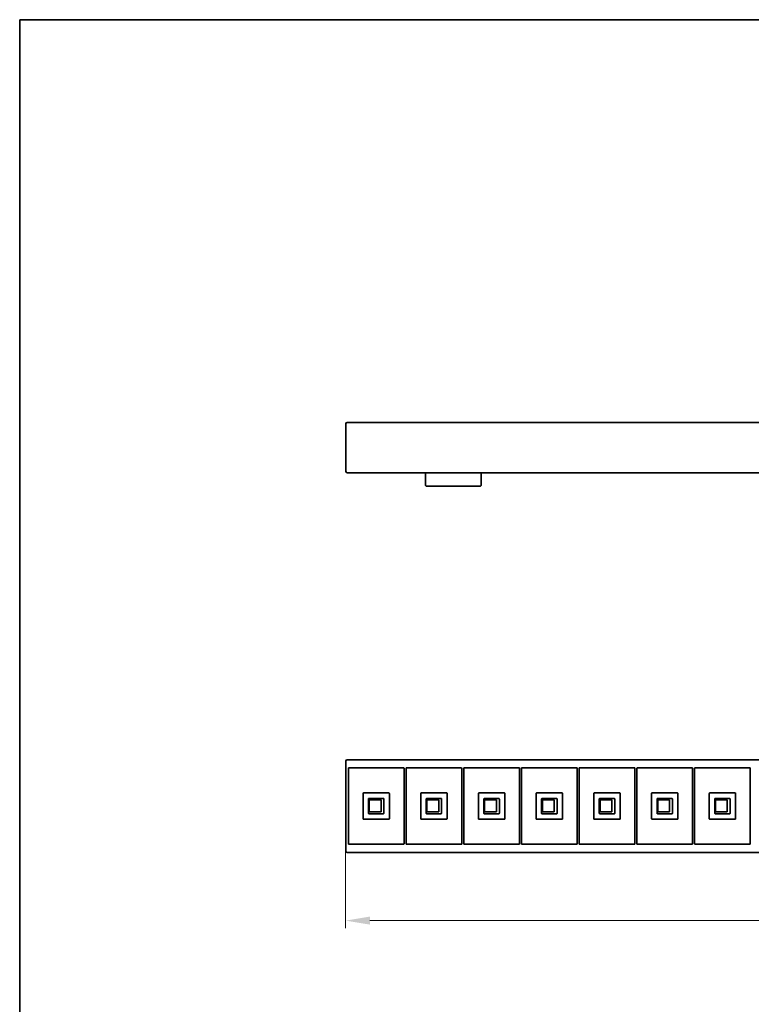
# Model space of a CAD drawing. Units: millimetres. Extents: x 7 to 414, y 7 to 290.
# Drawn here: x 7 to 112, y 148 to 290 of the extents above; entities that cross this region are included whole.
import ezdxf

# ---------------------------------------------------------------- set-up
doc = ezdxf.new("R2010")
doc.units = ezdxf.units.MM
for name, color, linetype, lineweight in [('Bemaßung (ISO)', 7, 'Continuous', 9), ('Rahmen (ISO)', 7, 'Continuous', 35), ('Sichtbar (ISO)', 7, 'Continuous', 35)]:
    doc.layers.add(name, color=color, linetype=linetype, lineweight=lineweight)
doc.styles.add('MoltoLuce 2_5 mm', font='txt')
doc.dimstyles.new('Standard (MoltoLuce)', dxfattribs={"dimtxt": 2.5, "dimasz": 3.5, "dimexe": 1.1, "dimexo": 0, "dimgap": 0.8, "dimtad": 1, "dimrnd": 1e-08, "dimtxsty": 'MoltoLuce 2_5 mm', "dimcen": 0.09, "dimdle": 10, "dimclrd": 256, "dimclre": 256, "dimclrt": 256, "dimadec": 1, "dimazin": 2, "dimtfac": 0.8, "dimtdec": 3, "dimtmove": 0, "dimatfit": 3, "dimfxl": 1, "dimtolj": 1, "dimlwd": -1, "dimlwe": -1, "dimarcsym": 0})

# ---------------------------------------------------------------- blocks, each defined once
blk = doc.blocks.new('Ränder MoltoLuce')
at = {"layer": 'Rahmen (ISO)'}
for p, q in [((7, 290), (413, 290)), ((7, 7), (7, 290))]:
    blk.add_line(p, q, dxfattribs=at)
blk = doc.blocks.new('*D12')
at = {"layer": 'Bemaßung (ISO)'}
for p, q in [((53.88, 170.53), (53.88, 159.43)), ((203.76, 170.53), (203.76, 159.43)), ((57.38, 160.53), (200.26, 160.53))]:
    blk.add_line(p, q, dxfattribs=at)
for points in [[(57.38, 161.11), (57.38, 159.95), (53.88, 160.53)], [(200.26, 161.11), (200.26, 159.95), (203.76, 160.53)]]:
    blk.add_solid(points, dxfattribs=at)
at = {"layer": 'Defpoints', "color": 0}
for p in [(53.88, 170.53), (203.76, 170.53), (203.76, 160.53)]:
    blk.add_point(p, dxfattribs=at)
at = {"layer": 'Bemaßung (ISO)', "insert": (124.95, 164.29), "char_height": 2.5, "attachment_point": 1, "style": 'MoltoLuce 2_5 mm'}
blk.add_mtext('\\A1;149,9', dxfattribs=at)

msp = doc.modelspace()

# ---------------------------------------------------------------- linework, layer by layer
at = {"layer": 'Sichtbar (ISO)'}
for p, q in [((203.56, 232.102), (54.084, 232.102)), ((53.884, 231.902), (53.884, 225.102)), ((54.084, 224.902), (203.56, 224.902)), ((65.371, 224.882), (65.371, 223.082)), ((73.371, 223.082), (73.371, 224.882)), ((65.471, 222.982), (73.271, 222.982)), ((53.884, 183.438), (53.884, 170.529)), ((203.56, 183.638), (54.084, 183.638)), ((54.272, 171.559), (54.272, 182.408)), ((54.325, 182.484), (62.219, 182.484)), ((62.272, 182.408), (62.272, 171.559)), ((62.572, 171.559), (62.572, 182.408)), ((62.625, 182.484), (70.519, 182.484)), ((70.572, 182.408), (70.572, 171.559)), ((70.872, 171.559), (70.872, 182.408)), ((70.925, 182.484), (78.819, 182.484)), ((78.872, 182.408), (78.872, 171.559)), ((79.172, 171.559), (79.172, 182.408)), ((79.225, 182.484), (87.119, 182.484)), ((87.172, 182.408), (87.172, 171.559)), ((87.472, 171.559), (87.472, 182.408)), ((87.525, 182.484), (95.419, 182.484)), ((95.472, 182.408), (95.472, 171.559)), ((95.772, 171.559), (95.772, 182.408)), ((95.825, 182.484), (103.719, 182.484)), ((103.772, 182.408), (103.772, 171.559)), ((104.072, 171.559), (104.072, 182.408)), ((104.125, 182.484), (112.019, 182.484)), ((112.072, 182.408), (112.072, 171.559)), ((56.378, 178.79), (56.378, 178.802)), ((56.378, 178.79), (56.378, 175.178)), ((56.431, 178.878), (56.466, 178.878)), ((60.078, 178.878), (56.466, 178.878)), ((60.078, 178.878), (60.113, 178.878)), ((60.166, 178.802), (60.166, 178.79)), ((60.166, 175.178), (60.166, 178.79)), ((64.678, 178.79), (64.678, 178.802)), ((64.678, 178.79), (64.678, 175.178)), ((64.731, 178.878), (64.766, 178.878)), ((68.378, 178.878), (64.766, 178.878)), ((68.378, 178.878), (68.413, 178.878)), ((68.466, 178.802), (68.466, 178.79)), ((68.466, 175.178), (68.466, 178.79)), ((72.978, 178.79), (72.978, 178.802)), ((72.978, 178.79), (72.978, 175.178)), ((73.031, 178.878), (73.066, 178.878)), ((76.678, 178.878), (73.066, 178.878)), ((76.678, 178.878), (76.713, 178.878)), ((76.766, 178.802), (76.766, 178.79)), ((76.766, 175.178), (76.766, 178.79)), ((81.278, 178.79), (81.278, 178.802)), ((81.278, 178.79), (81.278, 175.178)), ((81.331, 178.878), (81.366, 178.878)), ((84.978, 178.878), (81.366, 178.878)), ((84.978, 178.878), (85.013, 178.878)), ((85.066, 178.802), (85.066, 178.79)), ((85.066, 175.178), (85.066, 178.79)), ((89.578, 178.79), (89.578, 178.802)), ((89.578, 178.79), (89.578, 175.178)), ((89.631, 178.878), (89.666, 178.878)), ((93.278, 178.878), (89.666, 178.878)), ((93.278, 178.878), (93.313, 178.878)), ((93.366, 178.802), (93.366, 178.79)), ((93.366, 175.178), (93.366, 178.79)), ((97.878, 178.79), (97.878, 178.802)), ((97.878, 178.79), (97.878, 175.178)), ((97.931, 178.878), (97.966, 178.878)), ((101.578, 178.878), (97.966, 178.878)), ((101.578, 178.878), (101.613, 178.878)), ((101.666, 178.802), (101.666, 178.79)), ((101.666, 175.178), (101.666, 178.79)), ((106.178, 178.79), (106.178, 178.802)), ((106.178, 178.79), (106.178, 175.178)), ((106.231, 178.878), (106.266, 178.878)), ((109.878, 178.878), (106.266, 178.878)), ((109.878, 178.878), (109.913, 178.878)), ((109.966, 178.802), (109.966, 178.79)), ((109.966, 175.178), (109.966, 178.79)), ((57.16, 176.984), (57.16, 177.996)), ((57.16, 175.971), (57.16, 176.984)), ((57.26, 178.095), (59.284, 178.095)), ((57.271, 177.868), (57.271, 176.168)), ((58.971, 177.868), (57.271, 177.868)), ((58.971, 176.168), (58.971, 177.868)), ((59.383, 177.996), (59.383, 176.984)), ((59.383, 176.984), (59.383, 175.971)), ((65.46, 176.984), (65.46, 177.996)), ((65.46, 175.971), (65.46, 176.984)), ((65.56, 178.095), (67.584, 178.095)), ((67.271, 177.868), (65.571, 177.868)), ((65.571, 177.868), (65.571, 176.168)), ((67.271, 176.168), (67.271, 177.868)), ((67.683, 177.996), (67.683, 176.984)), ((67.683, 176.984), (67.683, 175.971)), ((73.76, 176.984), (73.76, 177.996)), ((73.76, 175.971), (73.76, 176.984)), ((73.86, 178.095), (75.884, 178.095)), ((73.871, 177.868), (73.871, 176.168)), ((75.571, 177.868), (73.871, 177.868)), ((75.571, 176.168), (75.571, 177.868)), ((75.983, 177.996), (75.983, 176.984)), ((75.983, 176.984), (75.983, 175.971)), ((82.06, 176.984), (82.06, 177.996)), ((82.06, 175.971), (82.06, 176.984)), ((82.16, 178.095), (84.184, 178.095)), ((82.171, 177.868), (82.171, 176.168)), ((83.871, 177.868), (82.171, 177.868)), ((83.871, 176.168), (83.871, 177.868)), ((84.283, 177.996), (84.283, 176.984)), ((84.283, 176.984), (84.283, 175.971)), ((90.36, 176.984), (90.36, 177.996)), ((90.36, 175.971), (90.36, 176.984)), ((90.46, 178.095), (92.484, 178.095)), ((92.171, 177.868), (90.471, 177.868)), ((90.471, 177.868), (90.471, 176.168)), ((92.171, 176.168), (92.171, 177.868)), ((92.583, 177.996), (92.583, 176.984)), ((92.583, 176.984), (92.583, 175.971)), ((98.66, 176.984), (98.66, 177.996)), ((98.66, 175.971), (98.66, 176.984)), ((98.76, 178.095), (100.784, 178.095)), ((98.771, 177.868), (98.771, 176.168)), ((100.471, 177.868), (98.771, 177.868)), ((100.471, 176.168), (100.471, 177.868)), ((100.883, 177.996), (100.883, 176.984)), ((100.883, 176.984), (100.883, 175.971)), ((106.96, 176.984), (106.96, 177.996)), ((106.96, 175.971), (106.96, 176.984)), ((107.06, 178.095), (109.084, 178.095)), ((107.071, 177.868), (107.071, 176.168)), ((108.771, 177.868), (107.071, 177.868)), ((108.771, 176.168), (108.771, 177.868)), ((109.183, 177.996), (109.183, 176.984)), ((109.183, 176.984), (109.183, 175.971)), ((59.284, 175.872), (57.26, 175.872)), ((57.271, 176.168), (58.971, 176.168)), ((67.584, 175.872), (65.56, 175.872)), ((65.571, 176.168), (67.271, 176.168)), ((75.884, 175.872), (73.86, 175.872)), ((73.871, 176.168), (75.571, 176.168)), ((84.184, 175.872), (82.16, 175.872)), ((82.171, 176.168), (83.871, 176.168)), ((92.484, 175.872), (90.46, 175.872)), ((90.471, 176.168), (92.171, 176.168)), ((100.784, 175.872), (98.76, 175.872)), ((98.771, 176.168), (100.471, 176.168)), ((109.084, 175.872), (107.06, 175.872)), ((107.071, 176.168), (108.771, 176.168)), ((56.378, 175.165), (56.378, 175.178)), ((56.466, 175.09), (56.431, 175.09)), ((56.466, 175.09), (60.078, 175.09)), ((60.113, 175.09), (60.078, 175.09)), ((60.166, 175.178), (60.166, 175.165)), ((64.678, 175.165), (64.678, 175.178)), ((64.766, 175.09), (64.731, 175.09)), ((64.766, 175.09), (68.378, 175.09)), ((68.413, 175.09), (68.378, 175.09)), ((68.466, 175.178), (68.466, 175.165)), ((72.978, 175.165), (72.978, 175.178)), ((73.066, 175.09), (73.031, 175.09)), ((73.066, 175.09), (76.678, 175.09)), ((76.713, 175.09), (76.678, 175.09)), ((76.766, 175.178), (76.766, 175.165)), ((81.278, 175.165), (81.278, 175.178)), ((81.366, 175.09), (81.331, 175.09)), ((81.366, 175.09), (84.978, 175.09)), ((85.013, 175.09), (84.978, 175.09)), ((85.066, 175.178), (85.066, 175.165)), ((89.578, 175.165), (89.578, 175.178)), ((89.666, 175.09), (89.631, 175.09)), ((89.666, 175.09), (93.278, 175.09)), ((93.313, 175.09), (93.278, 175.09)), ((93.366, 175.178), (93.366, 175.165)), ((97.878, 175.165), (97.878, 175.178)), ((97.966, 175.09), (97.931, 175.09)), ((97.966, 175.09), (101.578, 175.09)), ((101.613, 175.09), (101.578, 175.09)), ((101.666, 175.178), (101.666, 175.165)), ((106.178, 175.165), (106.178, 175.178)), ((106.266, 175.09), (106.231, 175.09)), ((106.266, 175.09), (109.878, 175.09)), ((109.913, 175.09), (109.878, 175.09)), ((109.966, 175.178), (109.966, 175.165)), ((54.275, 171.529), (62.269, 171.529)), ((62.575, 171.529), (70.569, 171.529)), ((70.875, 171.529), (78.869, 171.529)), ((79.175, 171.529), (87.169, 171.529)), ((87.475, 171.529), (95.469, 171.529)), ((95.775, 171.529), (103.769, 171.529)), ((104.075, 171.529), (112.069, 171.529)), ((54.084, 170.329), (203.56, 170.329))]:
    msp.add_line(p, q, dxfattribs=at)
for centre, radius, start, end in [((54.084, 231.902), 0.2, 90, 180), ((54.084, 225.102), 0.2, 180, 270), ((65.471, 224.882), 0.1, 168.46304, 180), ((73.271, 224.882), 0.1, 0, 11.53696), ((65.471, 223.082), 0.1, 180, 270), ((73.271, 223.082), 0.1, 270, 0), ((54.084, 183.438), 0.2, 90, 180), ((54.084, 170.529), 0.2, 180, 270)]:
    msp.add_arc(centre, radius, start, end, dxfattribs=at)
for centre, major_axis, start_param, end_param in [((54.417, 182.277), (-0.117, 0.2), 6.0360713, 6.920001), ((62.127, 182.277), (0.117, 0.2), 5.6463696, 6.5302994), ((62.717, 182.277), (-0.117, 0.2), 6.0360713, 6.920001), ((70.427, 182.277), (0.117, 0.2), 5.6463696, 6.5302994), ((71.017, 182.277), (-0.117, 0.2), 6.0360713, 6.920001), ((78.727, 182.277), (0.117, 0.2), 5.6463696, 6.5302994), ((79.317, 182.277), (-0.117, 0.2), 6.0360713, 6.920001), ((87.027, 182.277), (0.117, 0.2), 5.6463696, 6.5302994), ((87.617, 182.277), (-0.117, 0.2), 6.0360713, 6.920001), ((95.327, 182.277), (0.117, 0.2), 5.6463696, 6.5302994), ((95.917, 182.277), (-0.117, 0.2), 6.0360713, 6.920001), ((103.627, 182.277), (0.117, 0.2), 5.6463696, 6.5302994), ((104.217, 182.277), (-0.117, 0.2), 6.0360713, 6.920001), ((111.927, 182.277), (0.117, 0.2), 5.6463696, 6.5302994), ((56.523, 178.671), (-0.117, 0.2), 6.0360713, 6.920001), ((60.021, 178.671), (0.117, 0.2), 5.6463696, 6.5302994), ((64.823, 178.671), (-0.117, 0.2), 6.0360713, 6.920001), ((68.321, 178.671), (0.117, 0.2), 5.6463696, 6.5302994), ((73.123, 178.671), (-0.117, 0.2), 6.0360713, 6.920001), ((76.621, 178.671), (0.117, 0.2), 5.6463696, 6.5302994), ((81.423, 178.671), (-0.117, 0.2), 6.0360713, 6.920001), ((84.921, 178.671), (0.117, 0.2), 5.6463696, 6.5302994), ((89.723, 178.671), (-0.117, 0.2), 6.0360713, 6.920001), ((93.221, 178.671), (0.117, 0.2), 5.6463696, 6.5302994), ((98.023, 178.671), (-0.117, 0.2), 6.0360713, 6.920001), ((101.521, 178.671), (0.117, 0.2), 5.6463696, 6.5302994), ((106.323, 178.671), (-0.117, 0.2), 6.0360713, 6.920001), ((109.821, 178.671), (0.117, 0.2), 5.6463696, 6.5302994), ((56.523, 175.296), (-0.117, -0.2), 5.6463696, 6.5302994), ((60.021, 175.296), (0.117, -0.2), 6.0360713, 6.920001), ((64.823, 175.296), (-0.117, -0.2), 5.6463696, 6.5302994), ((68.321, 175.296), (0.117, -0.2), 6.0360713, 6.920001), ((73.123, 175.296), (-0.117, -0.2), 5.6463696, 6.5302994), ((76.621, 175.296), (0.117, -0.2), 6.0360713, 6.920001), ((81.423, 175.296), (-0.117, -0.2), 5.6463696, 6.5302994), ((84.921, 175.296), (0.117, -0.2), 6.0360713, 6.920001), ((89.723, 175.296), (-0.117, -0.2), 5.6463696, 6.5302994), ((93.221, 175.296), (0.117, -0.2), 6.0360713, 6.920001), ((98.023, 175.296), (-0.117, -0.2), 5.6463696, 6.5302994), ((101.521, 175.296), (0.117, -0.2), 6.0360713, 6.920001), ((106.323, 175.296), (-0.117, -0.2), 5.6463696, 6.5302994), ((109.821, 175.296), (0.117, -0.2), 6.0360713, 6.920001), ((54.417, 171.69), (-0.117, -0.2), 5.6463696, 5.8563155), ((62.127, 171.69), (0.117, -0.2), 0.4268698, 0.6368157), ((62.717, 171.69), (-0.117, -0.2), 5.6463696, 5.8563155), ((70.427, 171.69), (0.117, -0.2), 0.4268698, 0.6368157), ((71.017, 171.69), (-0.117, -0.2), 5.6463696, 5.8563155), ((78.727, 171.69), (0.117, -0.2), 0.4268698, 0.6368157), ((79.317, 171.69), (-0.117, -0.2), 5.6463696, 5.8563155), ((87.027, 171.69), (0.117, -0.2), 0.4268698, 0.6368157), ((87.617, 171.69), (-0.117, -0.2), 5.6463696, 5.8563155), ((95.327, 171.69), (0.117, -0.2), 0.4268698, 0.6368157), ((95.917, 171.69), (-0.117, -0.2), 5.6463696, 5.8563155), ((103.627, 171.69), (0.117, -0.2), 0.4268698, 0.6368157), ((104.217, 171.69), (-0.117, -0.2), 5.6463696, 5.8563155), ((111.927, 171.69), (0.117, -0.2), 0.4268698, 0.6368157)]:
    msp.add_ellipse(centre, major_axis=major_axis, ratio=0.4319496, start_param=start_param, end_param=end_param, dxfattribs=at)
for points, knots in [([(56.466, 178.878), (56.455, 178.877), (56.444, 178.874), (56.423, 178.866), (56.413, 178.859), (56.396, 178.842), (56.39, 178.832), (56.381, 178.811), (56.378, 178.8), (56.378, 178.79)], [0.000636091, 0.000636091, 0.000636091, 0.000636091, 0.003925162, 0.003925162, 0.007566379, 0.007566379, 0.011106032, 0.011106032, 0.014366937, 0.014366937, 0.014366937, 0.014366937]), ([(60.166, 178.79), (60.165, 178.8), (60.163, 178.811), (60.154, 178.832), (60.147, 178.843), (60.13, 178.859), (60.12, 178.866), (60.099, 178.875), (60.089, 178.877), (60.078, 178.878)], [0.000636091, 0.000636091, 0.000636091, 0.000636091, 0.003925162, 0.003925162, 0.007566379, 0.007566379, 0.011106032, 0.011106032, 0.014366937, 0.014366937, 0.014366937, 0.014366937]), ([(64.766, 178.878), (64.755, 178.877), (64.744, 178.874), (64.723, 178.866), (64.713, 178.859), (64.696, 178.842), (64.69, 178.832), (64.681, 178.811), (64.678, 178.8), (64.678, 178.79)], [0.000636091, 0.000636091, 0.000636091, 0.000636091, 0.003925162, 0.003925162, 0.007566379, 0.007566379, 0.011106032, 0.011106032, 0.014366937, 0.014366937, 0.014366937, 0.014366937]), ([(68.466, 178.79), (68.465, 178.8), (68.463, 178.811), (68.454, 178.832), (68.447, 178.843), (68.43, 178.859), (68.42, 178.866), (68.399, 178.875), (68.389, 178.877), (68.378, 178.878)], [0.000636091, 0.000636091, 0.000636091, 0.000636091, 0.003925162, 0.003925162, 0.007566379, 0.007566379, 0.011106032, 0.011106032, 0.014366937, 0.014366937, 0.014366937, 0.014366937]), ([(73.066, 178.878), (73.055, 178.877), (73.044, 178.874), (73.023, 178.866), (73.013, 178.859), (72.996, 178.842), (72.99, 178.832), (72.981, 178.811), (72.978, 178.8), (72.978, 178.79)], [0.000636091, 0.000636091, 0.000636091, 0.000636091, 0.003925162, 0.003925162, 0.007566379, 0.007566379, 0.011106032, 0.011106032, 0.014366937, 0.014366937, 0.014366937, 0.014366937]), ([(76.766, 178.79), (76.765, 178.8), (76.763, 178.811), (76.754, 178.832), (76.747, 178.843), (76.73, 178.859), (76.72, 178.866), (76.699, 178.875), (76.689, 178.877), (76.678, 178.878)], [0.000636091, 0.000636091, 0.000636091, 0.000636091, 0.003925162, 0.003925162, 0.007566379, 0.007566379, 0.011106032, 0.011106032, 0.014366937, 0.014366937, 0.014366937, 0.014366937]), ([(81.366, 178.878), (81.355, 178.877), (81.344, 178.874), (81.323, 178.866), (81.313, 178.859), (81.296, 178.842), (81.29, 178.832), (81.281, 178.811), (81.278, 178.8), (81.278, 178.79)], [0.000636091, 0.000636091, 0.000636091, 0.000636091, 0.003925162, 0.003925162, 0.007566379, 0.007566379, 0.011106032, 0.011106032, 0.014366937, 0.014366937, 0.014366937, 0.014366937]), ([(85.066, 178.79), (85.065, 178.8), (85.063, 178.811), (85.054, 178.832), (85.047, 178.843), (85.03, 178.859), (85.02, 178.866), (84.999, 178.875), (84.989, 178.877), (84.978, 178.878)], [0.000636091, 0.000636091, 0.000636091, 0.000636091, 0.003925162, 0.003925162, 0.007566379, 0.007566379, 0.011106032, 0.011106032, 0.014366937, 0.014366937, 0.014366937, 0.014366937]), ([(89.666, 178.878), (89.655, 178.877), (89.644, 178.874), (89.623, 178.866), (89.613, 178.859), (89.596, 178.842), (89.59, 178.832), (89.581, 178.811), (89.578, 178.8), (89.578, 178.79)], [0.000636091, 0.000636091, 0.000636091, 0.000636091, 0.003925162, 0.003925162, 0.007566379, 0.007566379, 0.011106032, 0.011106032, 0.014366937, 0.014366937, 0.014366937, 0.014366937]), ([(93.366, 178.79), (93.365, 178.8), (93.363, 178.811), (93.354, 178.832), (93.347, 178.843), (93.33, 178.859), (93.32, 178.866), (93.299, 178.875), (93.289, 178.877), (93.278, 178.878)], [0.000636091, 0.000636091, 0.000636091, 0.000636091, 0.003925162, 0.003925162, 0.007566379, 0.007566379, 0.011106032, 0.011106032, 0.014366937, 0.014366937, 0.014366937, 0.014366937]), ([(97.966, 178.878), (97.955, 178.877), (97.944, 178.874), (97.923, 178.866), (97.913, 178.859), (97.896, 178.842), (97.89, 178.832), (97.881, 178.811), (97.878, 178.8), (97.878, 178.79)], [0.000636091, 0.000636091, 0.000636091, 0.000636091, 0.003925162, 0.003925162, 0.007566379, 0.007566379, 0.011106032, 0.011106032, 0.014366937, 0.014366937, 0.014366937, 0.014366937]), ([(101.666, 178.79), (101.665, 178.8), (101.663, 178.811), (101.654, 178.832), (101.647, 178.843), (101.63, 178.859), (101.62, 178.866), (101.599, 178.875), (101.589, 178.877), (101.578, 178.878)], [0.000636091, 0.000636091, 0.000636091, 0.000636091, 0.003925162, 0.003925162, 0.007566379, 0.007566379, 0.011106032, 0.011106032, 0.014366937, 0.014366937, 0.014366937, 0.014366937]), ([(106.266, 178.878), (106.255, 178.877), (106.244, 178.874), (106.223, 178.866), (106.213, 178.859), (106.196, 178.842), (106.19, 178.832), (106.181, 178.811), (106.178, 178.8), (106.178, 178.79)], [0.000636091, 0.000636091, 0.000636091, 0.000636091, 0.003925162, 0.003925162, 0.007566379, 0.007566379, 0.011106032, 0.011106032, 0.014366937, 0.014366937, 0.014366937, 0.014366937]), ([(109.966, 178.79), (109.965, 178.8), (109.963, 178.811), (109.954, 178.832), (109.947, 178.843), (109.93, 178.859), (109.92, 178.866), (109.899, 178.875), (109.889, 178.877), (109.878, 178.878)], [0.000636091, 0.000636091, 0.000636091, 0.000636091, 0.003925162, 0.003925162, 0.007566379, 0.007566379, 0.011106032, 0.011106032, 0.014366937, 0.014366937, 0.014366937, 0.014366937]), ([(57.16, 177.996), (57.16, 178.009), (57.163, 178.022), (57.173, 178.046), (57.18, 178.057), (57.198, 178.075), (57.209, 178.082), (57.233, 178.092), (57.246, 178.095), (57.26, 178.095)], [0, 0, 0, 0, 0.00392549, 0.00392549, 0.007795682, 0.007795682, 0.0116487, 0.0116487, 0.015656726, 0.015656726, 0.015656726, 0.015656726]), ([(59.284, 178.095), (59.297, 178.095), (59.31, 178.092), (59.334, 178.082), (59.345, 178.075), (59.363, 178.057), (59.37, 178.046), (59.381, 178.022), (59.383, 178.009), (59.383, 177.996)], [0, 0, 0, 0, 0.00392549, 0.00392549, 0.007795682, 0.007795682, 0.0116487, 0.0116487, 0.015656726, 0.015656726, 0.015656726, 0.015656726]), ([(65.46, 177.996), (65.46, 178.009), (65.463, 178.022), (65.473, 178.046), (65.48, 178.057), (65.498, 178.075), (65.509, 178.082), (65.533, 178.092), (65.546, 178.095), (65.56, 178.095)], [0, 0, 0, 0, 0.00392549, 0.00392549, 0.007795682, 0.007795682, 0.0116487, 0.0116487, 0.015656726, 0.015656726, 0.015656726, 0.015656726]), ([(67.584, 178.095), (67.597, 178.095), (67.61, 178.092), (67.634, 178.082), (67.645, 178.075), (67.663, 178.057), (67.67, 178.046), (67.681, 178.022), (67.683, 178.009), (67.683, 177.996)], [0, 0, 0, 0, 0.00392549, 0.00392549, 0.007795682, 0.007795682, 0.0116487, 0.0116487, 0.015656726, 0.015656726, 0.015656726, 0.015656726]), ([(73.76, 177.996), (73.76, 178.009), (73.763, 178.022), (73.773, 178.046), (73.78, 178.057), (73.798, 178.075), (73.809, 178.082), (73.833, 178.092), (73.846, 178.095), (73.86, 178.095)], [0, 0, 0, 0, 0.00392549, 0.00392549, 0.007795682, 0.007795682, 0.0116487, 0.0116487, 0.015656726, 0.015656726, 0.015656726, 0.015656726]), ([(75.884, 178.095), (75.897, 178.095), (75.91, 178.092), (75.934, 178.082), (75.945, 178.075), (75.963, 178.057), (75.97, 178.046), (75.981, 178.022), (75.983, 178.009), (75.983, 177.996)], [0, 0, 0, 0, 0.00392549, 0.00392549, 0.007795682, 0.007795682, 0.0116487, 0.0116487, 0.015656726, 0.015656726, 0.015656726, 0.015656726]), ([(82.06, 177.996), (82.06, 178.009), (82.063, 178.022), (82.073, 178.046), (82.08, 178.057), (82.098, 178.075), (82.109, 178.082), (82.133, 178.092), (82.146, 178.095), (82.16, 178.095)], [0, 0, 0, 0, 0.00392549, 0.00392549, 0.007795682, 0.007795682, 0.0116487, 0.0116487, 0.015656726, 0.015656726, 0.015656726, 0.015656726]), ([(84.184, 178.095), (84.197, 178.095), (84.21, 178.092), (84.234, 178.082), (84.245, 178.075), (84.263, 178.057), (84.27, 178.046), (84.281, 178.022), (84.283, 178.009), (84.283, 177.996)], [0, 0, 0, 0, 0.00392549, 0.00392549, 0.007795682, 0.007795682, 0.0116487, 0.0116487, 0.015656726, 0.015656726, 0.015656726, 0.015656726]), ([(90.36, 177.996), (90.36, 178.009), (90.363, 178.022), (90.373, 178.046), (90.38, 178.057), (90.398, 178.075), (90.409, 178.082), (90.433, 178.092), (90.446, 178.095), (90.46, 178.095)], [0, 0, 0, 0, 0.00392549, 0.00392549, 0.007795682, 0.007795682, 0.0116487, 0.0116487, 0.015656726, 0.015656726, 0.015656726, 0.015656726]), ([(92.484, 178.095), (92.497, 178.095), (92.51, 178.092), (92.534, 178.082), (92.545, 178.075), (92.563, 178.057), (92.57, 178.046), (92.581, 178.022), (92.583, 178.009), (92.583, 177.996)], [0, 0, 0, 0, 0.00392549, 0.00392549, 0.007795682, 0.007795682, 0.0116487, 0.0116487, 0.015656726, 0.015656726, 0.015656726, 0.015656726]), ([(98.66, 177.996), (98.66, 178.009), (98.663, 178.022), (98.673, 178.046), (98.68, 178.057), (98.698, 178.075), (98.709, 178.082), (98.733, 178.092), (98.746, 178.095), (98.76, 178.095)], [0, 0, 0, 0, 0.00392549, 0.00392549, 0.007795682, 0.007795682, 0.0116487, 0.0116487, 0.015656726, 0.015656726, 0.015656726, 0.015656726]), ([(100.784, 178.095), (100.797, 178.095), (100.81, 178.092), (100.834, 178.082), (100.845, 178.075), (100.863, 178.057), (100.87, 178.046), (100.881, 178.022), (100.883, 178.009), (100.883, 177.996)], [0, 0, 0, 0, 0.00392549, 0.00392549, 0.007795682, 0.007795682, 0.0116487, 0.0116487, 0.015656726, 0.015656726, 0.015656726, 0.015656726]), ([(106.96, 177.996), (106.96, 178.009), (106.963, 178.022), (106.973, 178.046), (106.98, 178.057), (106.998, 178.075), (107.009, 178.082), (107.033, 178.092), (107.046, 178.095), (107.06, 178.095)], [0, 0, 0, 0, 0.00392549, 0.00392549, 0.007795682, 0.007795682, 0.0116487, 0.0116487, 0.015656726, 0.015656726, 0.015656726, 0.015656726]), ([(109.084, 178.095), (109.097, 178.095), (109.11, 178.092), (109.134, 178.082), (109.145, 178.075), (109.163, 178.057), (109.17, 178.046), (109.181, 178.022), (109.183, 178.009), (109.183, 177.996)], [0, 0, 0, 0, 0.00392549, 0.00392549, 0.007795682, 0.007795682, 0.0116487, 0.0116487, 0.015656726, 0.015656726, 0.015656726, 0.015656726]), ([(57.26, 175.872), (57.247, 175.872), (57.234, 175.875), (57.21, 175.885), (57.199, 175.892), (57.181, 175.91), (57.173, 175.921), (57.163, 175.945), (57.16, 175.958), (57.16, 175.971)], [0, 0, 0, 0, 0.00392549, 0.00392549, 0.007795682, 0.007795682, 0.0116487, 0.0116487, 0.015656726, 0.015656726, 0.015656726, 0.015656726]), ([(59.383, 175.971), (59.383, 175.958), (59.381, 175.945), (59.371, 175.921), (59.364, 175.911), (59.345, 175.892), (59.335, 175.885), (59.31, 175.875), (59.297, 175.872), (59.284, 175.872)], [0, 0, 0, 0, 0.00392549, 0.00392549, 0.007795682, 0.007795682, 0.0116487, 0.0116487, 0.015656726, 0.015656726, 0.015656726, 0.015656726]), ([(65.56, 175.872), (65.547, 175.872), (65.534, 175.875), (65.51, 175.885), (65.499, 175.892), (65.481, 175.91), (65.473, 175.921), (65.463, 175.945), (65.46, 175.958), (65.46, 175.971)], [0, 0, 0, 0, 0.00392549, 0.00392549, 0.007795682, 0.007795682, 0.0116487, 0.0116487, 0.015656726, 0.015656726, 0.015656726, 0.015656726]), ([(67.683, 175.971), (67.683, 175.958), (67.681, 175.945), (67.671, 175.921), (67.664, 175.911), (67.645, 175.892), (67.635, 175.885), (67.61, 175.875), (67.597, 175.872), (67.584, 175.872)], [0, 0, 0, 0, 0.00392549, 0.00392549, 0.007795682, 0.007795682, 0.0116487, 0.0116487, 0.015656726, 0.015656726, 0.015656726, 0.015656726]), ([(73.86, 175.872), (73.847, 175.872), (73.834, 175.875), (73.81, 175.885), (73.799, 175.892), (73.781, 175.91), (73.773, 175.921), (73.763, 175.945), (73.76, 175.958), (73.76, 175.971)], [0, 0, 0, 0, 0.00392549, 0.00392549, 0.007795682, 0.007795682, 0.0116487, 0.0116487, 0.015656726, 0.015656726, 0.015656726, 0.015656726]), ([(75.983, 175.971), (75.983, 175.958), (75.981, 175.945), (75.971, 175.921), (75.964, 175.911), (75.945, 175.892), (75.935, 175.885), (75.91, 175.875), (75.897, 175.872), (75.884, 175.872)], [0, 0, 0, 0, 0.00392549, 0.00392549, 0.007795682, 0.007795682, 0.0116487, 0.0116487, 0.015656726, 0.015656726, 0.015656726, 0.015656726]), ([(82.16, 175.872), (82.147, 175.872), (82.134, 175.875), (82.11, 175.885), (82.099, 175.892), (82.081, 175.91), (82.073, 175.921), (82.063, 175.945), (82.06, 175.958), (82.06, 175.971)], [0, 0, 0, 0, 0.00392549, 0.00392549, 0.007795682, 0.007795682, 0.0116487, 0.0116487, 0.015656726, 0.015656726, 0.015656726, 0.015656726]), ([(84.283, 175.971), (84.283, 175.958), (84.281, 175.945), (84.271, 175.921), (84.264, 175.911), (84.245, 175.892), (84.235, 175.885), (84.21, 175.875), (84.197, 175.872), (84.184, 175.872)], [0, 0, 0, 0, 0.00392549, 0.00392549, 0.007795682, 0.007795682, 0.0116487, 0.0116487, 0.015656726, 0.015656726, 0.015656726, 0.015656726]), ([(90.46, 175.872), (90.447, 175.872), (90.434, 175.875), (90.41, 175.885), (90.399, 175.892), (90.381, 175.91), (90.373, 175.921), (90.363, 175.945), (90.36, 175.958), (90.36, 175.971)], [0, 0, 0, 0, 0.00392549, 0.00392549, 0.007795682, 0.007795682, 0.0116487, 0.0116487, 0.015656726, 0.015656726, 0.015656726, 0.015656726]), ([(92.583, 175.971), (92.583, 175.958), (92.581, 175.945), (92.571, 175.921), (92.564, 175.911), (92.545, 175.892), (92.535, 175.885), (92.51, 175.875), (92.497, 175.872), (92.484, 175.872)], [0, 0, 0, 0, 0.00392549, 0.00392549, 0.007795682, 0.007795682, 0.0116487, 0.0116487, 0.015656726, 0.015656726, 0.015656726, 0.015656726]), ([(98.76, 175.872), (98.747, 175.872), (98.734, 175.875), (98.71, 175.885), (98.699, 175.892), (98.681, 175.91), (98.673, 175.921), (98.663, 175.945), (98.66, 175.958), (98.66, 175.971)], [0, 0, 0, 0, 0.00392549, 0.00392549, 0.007795682, 0.007795682, 0.0116487, 0.0116487, 0.015656726, 0.015656726, 0.015656726, 0.015656726]), ([(100.883, 175.971), (100.883, 175.958), (100.881, 175.945), (100.871, 175.921), (100.864, 175.911), (100.845, 175.892), (100.835, 175.885), (100.81, 175.875), (100.797, 175.872), (100.784, 175.872)], [0, 0, 0, 0, 0.00392549, 0.00392549, 0.007795682, 0.007795682, 0.0116487, 0.0116487, 0.015656726, 0.015656726, 0.015656726, 0.015656726]), ([(107.06, 175.872), (107.047, 175.872), (107.034, 175.875), (107.01, 175.885), (106.999, 175.892), (106.981, 175.91), (106.973, 175.921), (106.963, 175.945), (106.96, 175.958), (106.96, 175.971)], [0, 0, 0, 0, 0.00392549, 0.00392549, 0.007795682, 0.007795682, 0.0116487, 0.0116487, 0.015656726, 0.015656726, 0.015656726, 0.015656726]), ([(109.183, 175.971), (109.183, 175.958), (109.181, 175.945), (109.171, 175.921), (109.164, 175.911), (109.145, 175.892), (109.135, 175.885), (109.11, 175.875), (109.097, 175.872), (109.084, 175.872)], [0, 0, 0, 0, 0.00392549, 0.00392549, 0.007795682, 0.007795682, 0.0116487, 0.0116487, 0.015656726, 0.015656726, 0.015656726, 0.015656726]), ([(56.378, 175.178), (56.378, 175.167), (56.381, 175.156), (56.39, 175.135), (56.397, 175.125), (56.414, 175.108), (56.423, 175.101), (56.444, 175.093), (56.455, 175.09), (56.466, 175.09)], [0.000636091, 0.000636091, 0.000636091, 0.000636091, 0.003925162, 0.003925162, 0.007566379, 0.007566379, 0.011106032, 0.011106032, 0.014366937, 0.014366937, 0.014366937, 0.014366937]), ([(60.078, 175.09), (60.089, 175.09), (60.099, 175.093), (60.121, 175.102), (60.131, 175.108), (60.148, 175.125), (60.154, 175.135), (60.163, 175.156), (60.165, 175.167), (60.166, 175.178)], [0.000636091, 0.000636091, 0.000636091, 0.000636091, 0.003925162, 0.003925162, 0.007566379, 0.007566379, 0.011106032, 0.011106032, 0.014366937, 0.014366937, 0.014366937, 0.014366937]), ([(64.678, 175.178), (64.678, 175.167), (64.681, 175.156), (64.69, 175.135), (64.697, 175.125), (64.714, 175.108), (64.723, 175.101), (64.744, 175.093), (64.755, 175.09), (64.766, 175.09)], [0.000636091, 0.000636091, 0.000636091, 0.000636091, 0.003925162, 0.003925162, 0.007566379, 0.007566379, 0.011106032, 0.011106032, 0.014366937, 0.014366937, 0.014366937, 0.014366937]), ([(68.378, 175.09), (68.389, 175.09), (68.399, 175.093), (68.421, 175.102), (68.431, 175.108), (68.448, 175.125), (68.454, 175.135), (68.463, 175.156), (68.465, 175.167), (68.466, 175.178)], [0.000636091, 0.000636091, 0.000636091, 0.000636091, 0.003925162, 0.003925162, 0.007566379, 0.007566379, 0.011106032, 0.011106032, 0.014366937, 0.014366937, 0.014366937, 0.014366937]), ([(72.978, 175.178), (72.978, 175.167), (72.981, 175.156), (72.99, 175.135), (72.997, 175.125), (73.014, 175.108), (73.023, 175.101), (73.044, 175.093), (73.055, 175.09), (73.066, 175.09)], [0.000636091, 0.000636091, 0.000636091, 0.000636091, 0.003925162, 0.003925162, 0.007566379, 0.007566379, 0.011106032, 0.011106032, 0.014366937, 0.014366937, 0.014366937, 0.014366937]), ([(76.678, 175.09), (76.689, 175.09), (76.699, 175.093), (76.721, 175.102), (76.731, 175.108), (76.748, 175.125), (76.754, 175.135), (76.763, 175.156), (76.765, 175.167), (76.766, 175.178)], [0.000636091, 0.000636091, 0.000636091, 0.000636091, 0.003925162, 0.003925162, 0.007566379, 0.007566379, 0.011106032, 0.011106032, 0.014366937, 0.014366937, 0.014366937, 0.014366937]), ([(81.278, 175.178), (81.278, 175.167), (81.281, 175.156), (81.29, 175.135), (81.297, 175.125), (81.314, 175.108), (81.323, 175.101), (81.344, 175.093), (81.355, 175.09), (81.366, 175.09)], [0.000636091, 0.000636091, 0.000636091, 0.000636091, 0.003925162, 0.003925162, 0.007566379, 0.007566379, 0.011106032, 0.011106032, 0.014366937, 0.014366937, 0.014366937, 0.014366937]), ([(84.978, 175.09), (84.989, 175.09), (84.999, 175.093), (85.021, 175.102), (85.031, 175.108), (85.048, 175.125), (85.054, 175.135), (85.063, 175.156), (85.065, 175.167), (85.066, 175.178)], [0.000636091, 0.000636091, 0.000636091, 0.000636091, 0.003925162, 0.003925162, 0.007566379, 0.007566379, 0.011106032, 0.011106032, 0.014366937, 0.014366937, 0.014366937, 0.014366937]), ([(89.578, 175.178), (89.578, 175.167), (89.581, 175.156), (89.59, 175.135), (89.597, 175.125), (89.614, 175.108), (89.623, 175.101), (89.644, 175.093), (89.655, 175.09), (89.666, 175.09)], [0.000636091, 0.000636091, 0.000636091, 0.000636091, 0.003925162, 0.003925162, 0.007566379, 0.007566379, 0.011106032, 0.011106032, 0.014366937, 0.014366937, 0.014366937, 0.014366937]), ([(93.278, 175.09), (93.289, 175.09), (93.299, 175.093), (93.321, 175.102), (93.331, 175.108), (93.348, 175.125), (93.354, 175.135), (93.363, 175.156), (93.365, 175.167), (93.366, 175.178)], [0.000636091, 0.000636091, 0.000636091, 0.000636091, 0.003925162, 0.003925162, 0.007566379, 0.007566379, 0.011106032, 0.011106032, 0.014366937, 0.014366937, 0.014366937, 0.014366937]), ([(97.878, 175.178), (97.878, 175.167), (97.881, 175.156), (97.89, 175.135), (97.897, 175.125), (97.914, 175.108), (97.923, 175.101), (97.944, 175.093), (97.955, 175.09), (97.966, 175.09)], [0.000636091, 0.000636091, 0.000636091, 0.000636091, 0.003925162, 0.003925162, 0.007566379, 0.007566379, 0.011106032, 0.011106032, 0.014366937, 0.014366937, 0.014366937, 0.014366937]), ([(101.578, 175.09), (101.589, 175.09), (101.599, 175.093), (101.621, 175.102), (101.631, 175.108), (101.648, 175.125), (101.654, 175.135), (101.663, 175.156), (101.665, 175.167), (101.666, 175.178)], [0.000636091, 0.000636091, 0.000636091, 0.000636091, 0.003925162, 0.003925162, 0.007566379, 0.007566379, 0.011106032, 0.011106032, 0.014366937, 0.014366937, 0.014366937, 0.014366937]), ([(106.178, 175.178), (106.178, 175.167), (106.181, 175.156), (106.19, 175.135), (106.197, 175.125), (106.214, 175.108), (106.223, 175.101), (106.244, 175.093), (106.255, 175.09), (106.266, 175.09)], [0.000636091, 0.000636091, 0.000636091, 0.000636091, 0.003925162, 0.003925162, 0.007566379, 0.007566379, 0.011106032, 0.011106032, 0.014366937, 0.014366937, 0.014366937, 0.014366937]), ([(109.878, 175.09), (109.889, 175.09), (109.899, 175.093), (109.921, 175.102), (109.931, 175.108), (109.948, 175.125), (109.954, 175.135), (109.963, 175.156), (109.965, 175.167), (109.966, 175.178)], [0.000636091, 0.000636091, 0.000636091, 0.000636091, 0.003925162, 0.003925162, 0.007566379, 0.007566379, 0.011106032, 0.011106032, 0.014366937, 0.014366937, 0.014366937, 0.014366937])]:
    msp.add_open_spline(points, degree=3, knots=knots, dxfattribs=at)

# ---------------------------------------------------------------- block references
msp.add_blockref('Ränder MoltoLuce', (0, 0))

# ---------------------------------------------------------------- dimensions: what is measured, and where the dimension line sits
at = {"layer": 'Bemaßung (ISO)'}
dim = msp.add_linear_dim(base=(203.76, 160.529), p1=(53.884, 170.529), p2=(203.76, 170.529), angle=180, dimstyle='Standard (MoltoLuce)', override={"dimgap": 0.8, "dimdec": 1, "dimtol": 0, "dimlim": 0, "dimtp": 0, "dimtm": 0, "dimtdec": 3, "dimtofl": 0, "dimatfit": 1}, dxfattribs=at)
dim.commit()
dim.dimension.update_dxf_attribs({"geometry": '*D12', "text_midpoint": (128.822, 160.529), "dimtype": 160})

doc.saveas('drawing.dxf')
